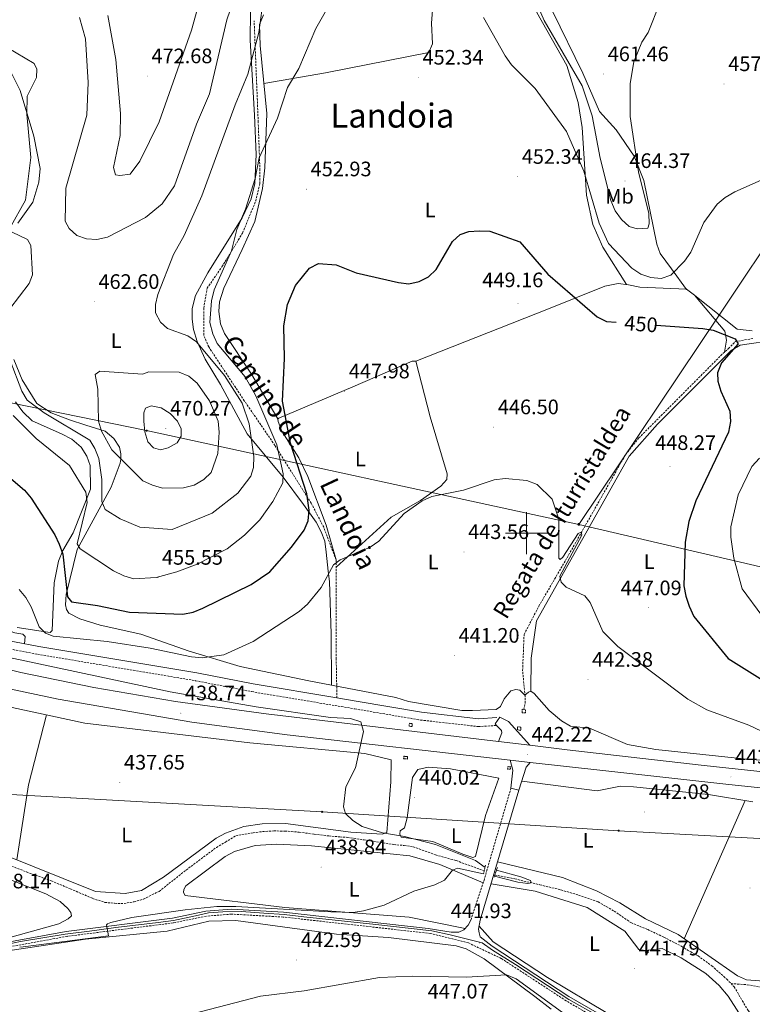
# Model space of a CAD drawing. Units: metres. Extents: x 603225 to 607725, y 4724181 to 4727219.
# Drawn here: x 605258 to 605608, y 4724775 to 4725246 of the extents above; entities that cross this region are included whole.
import ezdxf
from ezdxf.enums import TextEntityAlignment as Align

# ---------------------------------------------------------------- set-up
doc = ezdxf.new("R2010")
doc.units = ezdxf.units.M
doc.header["$MEASUREMENT"] = 0
doc.linetypes.add('TRAZOS', pattern=[0.75, 0.5, -0.25])
doc.linetypes.add('TRAZOSX2', pattern=[1.5, 1, -0.5])
for name, color, linetype, lineweight in [('Carátula', 7, 'Continuous', 5), ('Level 11', 142, 'TRAZOSX2', 13), ('Level 13', 5, 'Continuous', 0), ('Level 21', 19, 'Continuous', 0), ('Level 32', 19, 'Continuous', 0), ('Level 36', 19, 'Continuous', 40), ('Level 37', 92, 'Continuous', 0), ('Level 39', 19, 'Continuous', 0), ('Level 4', 36, 'Continuous', 30), ('Level 41', 19, 'Continuous', 0), ('Level 43', 5, 'Continuous', 0), ('Level 44', 1, 'Continuous', 0), ('Level 45', 19, 'Continuous', 0), ('Level 5', 36, 'Continuous', 0), ('Level 54', 13, 'Continuous', 0), ('Level 63', 7, 'Continuous', 0), ('Level 7', 1, 'Continuous', 0)]:
    doc.layers.add(name, color=color, linetype=linetype, lineweight=lineweight)
doc.styles.add('Arial', font='ARIAL.TTF', dxfattribs={"height": 0.2})

# ---------------------------------------------------------------- blocks, each defined once
blk = doc.blocks.new('5PATER')
at = {"layer": 'Carátula', "linetype": 'Continuous', "lineweight": 5}
h = blk.add_hatch(color=250, dxfattribs=at)
edge = h.paths.add_edge_path()
edge.add_ellipse((0, 0), major_axis=(-1.33, -1.34), ratio=0.999422, start_angle=0, end_angle=360)
blk = doc.blocks.new('5PELE')
at = {"layer": 'Carátula', "linetype": 'Continuous', "lineweight": 5}
h = blk.add_hatch(color=9, dxfattribs=at)
edge = h.paths.add_edge_path()
edge.add_arc((0, 0), 2.85, 359.999, 719.999)
at = {"layer": 'Carátula', "color": 252, "linetype": 'Continuous', "lineweight": 5}
blk.add_circle((0, 0, 0), 2.85, dxfattribs=at)
blk = doc.blocks.new('5TME')
at = {"layer": 'Carátula', "color": 250, "linetype": 'Continuous', "lineweight": 5}
for p, q in [((3.7, 3.8), (-3.7, -3.8)), ((-3.7, 3.7), (3.8, -3.8))]:
    blk.add_line(p, q, dxfattribs=at)
at = {"layer": 'Carátula', "color": 250, "linetype": 'Continuous', "lineweight": 5, "flags": 128}
blk.add_lwpolyline([(-3.7, -3.8), (3.8, -3.8), (3.8, 3.7), (-3.7, 3.7), (-3.7, -3.8)], dxfattribs=at)
blk = doc.blocks.new('5NACIE')
at = {"layer": 'Carátula', "color": 170, "linetype": 'Continuous', "lineweight": 5, "flags": 128}
for points in [[(-8.4, 0), (8.4, 0)], [(-4.2, 4.2), (4.2, 4.2)], [(0, 6.3), (0, 8.4)], [(-4.2, -4.2), (4.2, -4.2)], [(0, -6.3), (0, -8.4)]]:
    blk.add_lwpolyline(points, dxfattribs=at)

msp = doc.modelspace()

# ---------------------------------------------------------------- linework, layer by layer
at = {"layer": 'Level 11', "color": 142, "linetype": 'TRAZOSX2', "lineweight": 13}
for points in [[(605498.78, 4724915.64, 441), (605499.43, 4724918.66, 441), (605499.39, 4724922.14, 441), (605498.21, 4724934.3, 441.29), (605498.93, 4724951.56, 442.47), (605505.99, 4724965.1, 444.11), (605518.74, 4724986.95, 444.25), (605547.54, 4725037.8, 447.2), (605553.83, 4725045.57, 447.44), (605592.95, 4725084.92, 448.97), (605596.7, 4725088.36, 449.56), (605599.96, 4725091.7, 451.27), (605608.5, 4725093.18, 452.21)], [(605249.64, 4724842.34, 436), (605260.97, 4724837.88, 436), (605272.69, 4724833.65, 436), (605281.86, 4724829.84, 436.59), (605292.49, 4724825.24, 436.59), (605298.43, 4724823.31, 436.88), (605303.07, 4724822.88, 436.88), (605307.56, 4724822.83, 436.88), (605312.45, 4724823.63, 436.88), (605316.87, 4724824.9, 436.88), (605324.34, 4724828.61, 436.88), (605338.39, 4724839.68, 436.88), (605351.74, 4724849.6, 436.59), (605356.1, 4724852.18, 437.47), (605361.01, 4724855.23, 437.47)], [(605361.01, 4724855.23, 437.47), (605369.31, 4724856.68, 437.18), (605373.8, 4724857.18, 437.18), (605379.3, 4724857.51, 437.18), (605384.57, 4724857.45, 437.18), (605391.37, 4724856.91, 437.18), (605398.56, 4724855.98, 437.18), (605405.52, 4724855.13, 437.18), (605410.78, 4724854.69, 437.18), (605414.41, 4724854.42, 437.18), (605422.45, 4724853.25, 437.18), (605436.59, 4724851.01, 437.47), (605441.61, 4724850.56, 438.06), (605445.94, 4724849.9, 438.06), (605456.58, 4724846.07, 438.06), (605466.38, 4724843.33, 438.06), (605479.88, 4724838.46, 438.06)], [(605597.93, 4724784.46, 440.42), (605605.69, 4724783.93, 441.31), (605613.26, 4724782.53, 441.6), (605624.4, 4724781.72, 441.9), (605639.33, 4724780.71, 442.79), (605658.67, 4724780.26, 443.08), (605677.1, 4724780.61, 443.08), (605693.44, 4724781.52, 443.38), (605712.54, 4724786.88, 443.38), (605744.78, 4724797.99, 443.97), (605767.61, 4724805.02, 444.26), (605785.83, 4724814.81, 444.56), (605795.25, 4724820.13, 444.56), (605799.79, 4724824.88, 444.56), (605803.82, 4724831.88, 444.85), (605808.53, 4724838.02, 444.85), (605813.77, 4724843.15, 445.15), (605818.62, 4724847.97, 445.15), (605823.22, 4724850.71, 445.15), (605825.55, 4724851.69, 444.85), (605827.76, 4724855.3, 444.85), (605829.41, 4724857.54, 444.62)], [(605485.01, 4724836.43, 438.62), (605494.46, 4724834.59, 438.95), (605506.43, 4724831.75, 439.54), (605516.47, 4724829.32, 439.83), (605524.95, 4724826.83, 440.13), (605534.36, 4724823.56, 440.13), (605541.98, 4724819.14, 440.42), (605550.05, 4724813.64, 440.42), (605558.06, 4724810.3, 440.42), (605565.76, 4724806.66, 440.42), (605574.23, 4724802.31, 440.42), (605578.61, 4724799.63, 440.42), (605582.15, 4724797.73, 440.42), (605588.76, 4724792.94, 440.42), (605595.89, 4724786.59, 440.42), (605597.93, 4724784.46, 440.42)], [(605597.93, 4724784.46, 440.42), (605599.41, 4724782.92, 440.42), (605603.29, 4724776.3, 440.72), (605606.1, 4724771.54, 440.72), (605615.02, 4724758.98, 440.72), (605617.76, 4724754.54, 440.72), (605626.73, 4724740.05, 441.31), (605631.57, 4724733.82, 441.67)]]:
    msp.add_polyline3d(points, dxfattribs=at)
at = {"layer": 'Level 21', "color": 19, "linetype": 'TRAZOSX2', "lineweight": 0}
for points in [[(605408.96, 4724987.27, 445.29), (605403.08, 4725002.83, 448.76), (605397.14, 4725014.31, 449.85), (605379.73, 4725042.01, 455.44), (605365.1, 4725063.38, 459.01), (605348.09, 4725089.11, 457.44), (605345.71, 4725094.65, 457.56), (605345.71, 4725107.71, 456.15), (605347.3, 4725117.21, 455.72), (605354.42, 4725127.5, 455.23), (605364.24, 4725143.58, 454.6), (605370.57, 4725159.01, 454.72), (605372.55, 4725167.32, 454.77), (605372.55, 4725173.66, 454.88), (605371.76, 4725196.61, 456.79), (605369.79, 4725245.16, 460.93)], [(605409.41, 4724921.16, 440.57), (605409.05, 4724939.84, 442.45), (605409.03, 4724972.79, 443.82), (605408.96, 4724987.27, 445.29)], [(605242.76, 4724946.54, 440.81), (605266.15, 4724942.06, 441.27), (605341.71, 4724929.42, 441.29), (605368.59, 4724924.18, 441.29), (605417.94, 4724915.93, 440.41), (605449.39, 4724910.59, 441), (605477.03, 4724907.46, 441.29), (605485.75, 4724907.99, 441.29)], [(605492.63, 4724878.02, 441.58), (605479.92, 4724834.51, 440.93), (605473.69, 4724815.53, 441.28)], [(605560.73, 4724752.08, 443.35), (605519.04, 4724776.21, 442.76), (605488.01, 4724796.48, 442.26), (605472.38, 4724803.93, 441.96), (605454.24, 4724808.44, 441.72), (605383.66, 4724816.32, 439.91), (605359.05, 4724817.69, 439.9), (605346.96, 4724816.76, 439.9), (605331.07, 4724813.5, 440.19), (605280.3, 4724807.08, 439.9), (605244.23, 4724800.5, 439.9)]]:
    msp.add_polyline3d(points, dxfattribs=at)
at = {"layer": 'Level 21', "color": 19, "linetype": 'Continuous', "lineweight": 13}
for points in [[(604995.79, 4725031.25, 438.55), (605059.78, 4725000.2, 436.78), (605094.89, 4724984.84, 436.48), (605135.41, 4724968.95, 436.78), (605192.17, 4724950.46, 436.78), (605228, 4724940.64, 437.37), (605258.16, 4724933.38, 437.66), (605293.12, 4724926.23, 437.66), (605332.13, 4724919.39, 437.66), (605375.57, 4724913.5, 438.55), (605486.71, 4724900.3, 441.74)], [(605492.31, 4724891.42, 442.05), (605385.53, 4724903.56, 439.73), (605339.93, 4724909.55, 438.84), (605276.03, 4724920.53, 437.66), (605169.3, 4724943.28, 437.66), (605146.37, 4724948.71, 437.37), (605124.54, 4724955.68, 437.07), (605063.74, 4724980.26, 436.78), (605052.56, 4724984.4, 437.07), (605047.61, 4724985.15, 437.37), (605031.59, 4724985.01, 437.66), (605018.31, 4724981.13, 438.25), (604998.56, 4724973.29, 437.66), (604991.43, 4724971.98, 437.66), (604918.2, 4724971.06, 435.6), (604818.85, 4724967.49, 436.78), (604766.59, 4724966.97, 437.96), (604752.44, 4724967.51, 438.55), (604739.06, 4724968.5, 438.25), (604659.85, 4724981.28, 433.53), (604601.21, 4724991.2, 431.17)], [(605486.71, 4724900.3, 441.74), (605488.22, 4724904.54, 441.74), (605488.08, 4724905.54, 441.74), (605485.75, 4724907.99, 441.51), (605485.02, 4724908.75, 441.44), (605487.37, 4724911.9, 441.74), (605491.45, 4724909.86, 441.25), (605501.62, 4724898.52, 442.17)], [(606027.51, 4724909.92, 455.09), (605979.67, 4724902.08, 454.52), (605899.94, 4724888.95, 452.67), (605887.88, 4724886.97, 452.39), (605876.61, 4724885.11, 452.13), (605827.62, 4724878.6, 451.25), (605783.3, 4724874.12, 449.47), (605752.63, 4724872.44, 448.59), (605719.1, 4724871.72, 447.11), (605692.02, 4724872.08, 445.93), (605636.48, 4724875.62, 444.45), (605596.81, 4724879.69, 443.57), (605548.1, 4724885.1, 443.1)], [(605486.71, 4724900.3, 441.74), (605501.62, 4724898.52, 442.17)], [(605501.62, 4724898.52, 442.17), (605519.59, 4724896.39, 442.68), (605548.75, 4724893.04, 442.81)], [(605548.75, 4724893.04, 442.81), (605585.07, 4724888.87, 442.98), (605647.23, 4724882.16, 444.16), (605689, 4724879.86, 445.34), (605730.94, 4724879.51, 446.8)], [(605492.31, 4724891.42, 442.05), (605493.57, 4724886.6, 441.76), (605492.63, 4724878.02, 441.46), (605496.41, 4724876.97, 441.46), (605499.94, 4724888, 442.05), (605501.79, 4724890.34, 441.76)], [(605501.79, 4724890.34, 442.26), (605492.31, 4724891.42, 442.05)], [(605548.1, 4724885.1, 443.1), (605535.12, 4724886.55, 442.98), (605501.79, 4724890.34, 442.26)]]:
    msp.add_polyline3d(points, dxfattribs=at)
at = {"layer": 'Level 21', "color": 19, "linetype": 'Continuous', "lineweight": 0}
for points in [[(605243.43, 4724950.23, 440.81), (605266.82, 4724945.76, 441.27), (605342.38, 4724933.12, 441.29), (605369.26, 4724927.88, 441.29), (605409.41, 4724921.16, 440.57)], [(605409.41, 4724921.16, 440.57), (605418.57, 4724919.63, 440.41), (605449.92, 4724914.31, 441), (605477.13, 4724911.23, 441.29), (605485.89, 4724911.76, 441.29)], [(605747.87, 4724612.78, 445.21), (605719.39, 4724631.37, 444.82), (605702.42, 4724643.86, 444.53), (605692.6, 4724652.09, 444.53), (605664.27, 4724680.34, 444.23), (605637.43, 4724703.85, 443.94), (605629.89, 4724707.96, 443.64), (605618.95, 4724712.41, 443.64), (605599.15, 4724728.1, 443.94), (605576.11, 4724744.92, 443.64), (605562.04, 4724754.2, 443.35), (605520.35, 4724778.34, 442.76), (605483.61, 4724802.34, 442.17), (605477.93, 4724806.89, 441.87), (605477.41, 4724808.83, 441.87), (605477.19, 4724810.46, 441.58), (605477.94, 4724814.86, 441.28), (605496.41, 4724876.97, 441.58)], [(605473.69, 4724815.53, 441.28), (605472.18, 4724812.4, 441.38), (605470.14, 4724810.18, 441.38), (605467.73, 4724809.12, 441.38), (605464.01, 4724809.01, 441.68), (605453.12, 4724810.9, 441.68), (605383.85, 4724818.63, 439.91), (605359.03, 4724820.02, 439.9), (605346.64, 4724819.06, 439.9), (605330.69, 4724815.79, 440.19), (605279.94, 4724809.38, 439.9), (605244.02, 4724802.83, 439.9)]]:
    msp.add_polyline3d(points, dxfattribs=at)
at = {"layer": 'Level 21', "color": 1, "linetype": 'TRAZOS', "lineweight": 0}
for points in [[(605498.01, 4724915.81, 441), (605497.99, 4724914.03, 441), (605499.53, 4724914.09, 441), (605499.55, 4724915.48, 441), (605498.01, 4724915.81, 441)], [(605443.97, 4724907.64, 440.41), (605444.06, 4724909.04, 440.41), (605445.45, 4724908.86, 440.11), (605445.43, 4724907.47, 440.11), (605443.97, 4724907.64, 440.41)], [(605495.73, 4724906, 441.29), (605495.75, 4724907.32, 441.29), (605497.37, 4724907.22, 441), (605497.28, 4724905.6, 441), (605495.73, 4724906, 441.29)], [(605441.33, 4724893.27, 439.82), (605441.32, 4724891.96, 439.82), (605443.1, 4724891.94, 439.82), (605443.19, 4724893.1, 439.82), (605441.33, 4724893.27, 439.82)], [(605491.21, 4724888.32, 441), (605491.04, 4724887.09, 441), (605492.35, 4724887.07, 441), (605492.52, 4724888.16, 441), (605491.21, 4724888.32, 441)], [(605479.53, 4724837.02, 440.42), (605480.51, 4724841.27, 440.42)], [(605486.14, 4724840.05, 441.01), (605484.65, 4724835.42, 441.01)]]:
    msp.add_polyline3d(points, dxfattribs=at)
at = {"layer": 'Level 32', "color": 6, "linetype": 'Continuous', "lineweight": 0, "ltscale": 0.5}
for points in [[(605525.12, 4725004.22, 445.14), (605592.23, 4725104.28, 452.5), (605689.39, 4725249.75, 463.34), (605792.21, 4725403.3, 474.99), (605893.06, 4725553.99, 495.27), (605917.92, 4725565.01, 497.43)], [(604235.22, 4725423.79, 460.49), (604394.65, 4725400.79, 466.03), (604533.62, 4725324.36, 446.2), (604666.77, 4725247.15, 436.97), (604816.99, 4725158.45, 445.3), (604936.69, 4725132.7, 445.36), (605075.91, 4725101.86, 437.76), (605204.86, 4725072.22, 446.67), (605318.39, 4725049.09, 470.03), (605525.12, 4725004.22, 445.14)], [(604299.37, 4724900.34, 428.4), (604463.42, 4724895.99, 426.41), (604635.41, 4724891.29, 428.49), (604976.57, 4724888.5, 436.05), (605241.75, 4724875.53, 437.24), (605402.34, 4724866.68, 439.56), (605544.13, 4724857.64, 442.06), (605699.62, 4724849.16, 445.17), (605896.96, 4724838.7, 454.14), (606054, 4724870.29, 458.13), (606396.58, 4724934.72, 458.4), (606567.44, 4724976.97, 461.81), (606679.75, 4725006.5, 463.2), (606809.55, 4725044.67, 466.47), (606953.17, 4725079.34, 466.63), (607044.46, 4725110.34, 467.39), (607141.71, 4725135.55, 469.68), (607260.81, 4725157.82, 473.72), (607419.78, 4725202.94, 480), (607546.83, 4725236.48, 480.96)], [(605525.12, 4725004.22, 445.14), (605726.97, 4724957.06, 471.33), (605938.74, 4725004.55, 453.13)]]:
    msp.add_polyline3d(points, dxfattribs=at)
at = {"layer": 'Level 36', "color": 92, "linetype": 'Continuous', "lineweight": 0}
for points in [[(605473.05, 4725531.25, 470.04), (605470.92, 4725497.81, 468.55), (605467.99, 4725463.02, 465.91), (605467.62, 4725451.51, 465.61), (605465.95, 4725411.2, 461.19), (605463.4, 4725366.32, 459.14), (605463.01, 4725326.32, 457.93), (605460.6, 4725302.1, 457.06), (605456.88, 4725273.21, 454.39), (605454.63, 4725244.13, 453.21), (605455.04, 4725234.11, 452.79), (605453.31, 4725230.05, 452.62), (605403.91, 4725220.31, 453.95), (605374.51, 4725215.2, 456.64)], [(605576.66, 4725116.69, 452.49), (605569.5, 4725126.48, 455.16), (605564.07, 4725133.77, 456.04), (605562.34, 4725138.3, 456.5), (605556.16, 4725168.8, 459.67), (605551.51, 4725180.43, 460.36), (605543.04, 4725192.98, 460.76), (605534.93, 4725201.82, 460.17), (605526.97, 4725220.15, 461), (605512.5, 4725249.87, 462.78), (605509.36, 4725256.58, 462.53), (605501, 4725271.46, 459.28), (605492.61, 4725289.59, 458.14), (605484.31, 4725307.78, 457.75), (605463.29, 4725354.38, 458.78)], [(605501.55, 4725270.49, 459.5), (605502.57, 4725258.27, 459.5), (605504.96, 4725249.15, 459.5), (605519.39, 4725223.86, 458.31), (605524.72, 4725206.13, 456.89), (605526.7, 4725194.12, 456.21), (605528.81, 4725161.73, 454.34), (605531.8, 4725147.7, 453.82), (605536.63, 4725136.85, 453.43), (605547.97, 4725118.93, 453.51)], [(605368.19, 4725263.54, 464.33), (605367.97, 4725235.98, 461.38), (605369.98, 4725199.97, 458.43), (605370.7, 4725181.23, 455.18), (605370.1, 4725167.28, 454.59), (605368.31, 4725160.05, 454.88), (605364.06, 4725150.96, 455.37), (605347.61, 4725124.63, 458.36), (605341.71, 4725113.81, 459.02), (605340.19, 4725107.48, 458.72), (605340.13, 4725102.49, 459.01), (605340.74, 4725097.55, 459.76), (605342.49, 4725091.73, 460.44), (605346.35, 4725083.27, 461.38), (605353.73, 4725071.19, 462.56), (605366.4, 4725047.53, 461.67), (605383.67, 4725026.88, 455.14), (605393.43, 4725013.72, 451.34), (605399.54, 4725005.21, 449.57), (605401.89, 4725000.62, 449.57), (605403.65, 4724996.24, 447.85), (605404.26, 4724990.92, 447.8), (605405.24, 4724981.85, 445.73), (605405.87, 4724976.9, 446.04), (605406.61, 4724951.85, 442.97), (605406.83, 4724927.29, 441.74)], [(605374.31, 4725248.09, 458.52), (605372.35, 4725243.48, 458.25), (605372.68, 4725233.4, 457.64), (605375.94, 4725200.9, 455.86), (605374.92, 4725174.86, 454.39), (605373.81, 4725164.98, 453.28), (605370.18, 4725149.21, 452.92), (605364.12, 4725135.81, 452.32), (605355.36, 4725117.32, 452.77), (605353.17, 4725110.69, 452.91), (605352.89, 4725106.05, 452.91), (605353.68, 4725100.24, 452.62), (605355.68, 4725095.64, 452.32), (605368.51, 4725076.16, 452.03), (605381.17, 4725054.66, 450.77)], [(605256.72, 4725148.32, 461.08), (605263.87, 4725158.46, 462.56), (605266.85, 4725168.03, 462.39), (605267.47, 4725174.53, 461.54), (605264.37, 4725190.04, 460.79), (605257.87, 4725211.86, 459.9), (605253.39, 4725220.8, 459.63)], [(605755.25, 4725126.64, 463.98), (605713.46, 4725144.26, 458.22), (605680.9, 4725158.1, 456.9), (605678.89, 4725158.5, 456.9), (605676.65, 4725158.45, 456.6), (605673.03, 4725155.01, 455.97), (605662.66, 4725141.54, 454.59), (605634.48, 4725110.3, 453.06), (605623.87, 4725095.39, 452.47), (605619.67, 4725092.53, 452.47), (605602.3, 4725089.98, 451.58), (605598.01, 4725087.46, 451.01), (605562.72, 4725052.24, 449.22), (605549.12, 4725036.89, 448.04), (605504.87, 4724957.99, 444.35), (605502.23, 4724940.27, 443.02), (605502.22, 4724924.34, 441.89)], [(605594.73, 4725086.56, 449.25), (605595.8, 4725092.43, 450.14), (605595, 4725096.62, 450.43), (605580.4, 4725113.88, 452.2), (605576.64, 4725116.71, 452.5), (605554.28, 4725117.72, 453.38), (605548.87, 4725118.79, 453.68), (605543.97, 4725119.55, 452.74), (605537.49, 4725118.18, 452.35), (605510.64, 4725107.36, 450.32), (605447.13, 4725082.31, 448.7)], [(605608.09, 4725096.85, 452.84), (605600.9, 4725097.7, 452.84), (605579.79, 4725114.34, 452.25)], [(605406.83, 4724927.29, 441.74), (605396.04, 4724929.37, 441.79), (605363.05, 4724936.17, 443.93), (605338.77, 4724943.5, 446.18), (605315.59, 4724951.63, 448.39), (605296.09, 4724955.99, 447.8), (605286.44, 4724958.97, 448.05), (605281.15, 4724961.72, 448.65), (605280.04, 4724963.54, 449.27), (605279.6, 4724965.64, 449.57), (605279.89, 4724970.67, 451.05), (605285.2, 4724992.14, 454.92), (605301.39, 4725022.02, 462.25), (605305.67, 4725033.47, 465.33), (605306.05, 4725035.48, 465.81), (605306.08, 4725038.03, 466.1), (605305.34, 4725041.14, 466.4), (605302.65, 4725045.34, 466.42), (605298.5, 4725048.78, 465.82), (605289.3, 4725051.66, 462.94), (605281.46, 4725054.24, 461.82), (605272.73, 4725057.63, 461.63), (605265.89, 4725062.11, 461.94), (605258.78, 4725073.45, 461.97), (605254.78, 4725083.09, 461.67)], [(605408.98, 4724983.79, 445.17), (605435.4, 4725007.73, 445.76), (605449.34, 4725015.71, 445.76), (605459.17, 4725022.57, 445.76), (605461.99, 4725025.71, 445.76), (605462.09, 4725028.34, 446.05), (605453.95, 4725055.76, 447.23), (605447.11, 4725082.38, 448.71), (605445.33, 4725082.32, 448.71), (605417.04, 4725069.96, 448.53), (605381.65, 4725055.06, 450.77), (605381.1, 4725054.6, 450.77), (605381.24, 4725053.52, 451.07), (605383.03, 4725048.84, 451.19), (605391.19, 4725036.08, 449.14), (605395.53, 4725027.1, 447.91), (605404.25, 4725003.79, 447.45), (605408.96, 4724987.27, 445.59)], [(605255.72, 4725062.8, 455.3), (605259.15, 4725058.12, 455.3), (605263.67, 4725053.74, 455.59), (605277.69, 4725047.62, 456.77), (605282.54, 4725044.94, 456.48), (605287.06, 4725041.1, 456.48), (605289.79, 4725036.91, 456.48), (605291.38, 4725032.46, 456.48), (605291.49, 4725021, 455.59), (605283.29, 4725000.12, 451.75), (605278.27, 4724991.64, 450.05), (605276.26, 4724986.68, 449.13), (605274.17, 4724976.24, 447.61), (605273.19, 4724953.47, 445.85), (605272.25, 4724952.55, 445.55), (605270.01, 4724952.73, 445.26), (605256.4, 4724954.89, 444.76)], [(605145.85, 4724973.9, 436.13), (605142.93, 4724986.45, 436.42), (605142.99, 4724996.84, 436.72), (605144.17, 4724998.06, 436.72), (605148.82, 4724998.86, 436.72), (605163.81, 4724998.47, 436.96), (605181.11, 4724996.33, 437.91), (605195.89, 4724991.93, 438.79), (605204.35, 4724987.58, 438.79), (605218.39, 4724975.2, 439.08), (605237.12, 4724960.76, 440.56), (605246.66, 4724955.32, 441.15), (605255.29, 4724952.36, 442.03), (605259.23, 4724951.7, 442.03), (605260.31, 4724950.6, 442.33), (605259.91, 4724947.08, 441.13)], [(605630.67, 4724890.44, 444.83), (605606.94, 4724891.69, 443.98), (605561.92, 4724896.42, 442.78), (605548.4, 4724898.88, 441.89), (605530.22, 4724906.74, 441.89), (605521.14, 4724907.7, 441.89), (605516.78, 4724910.14, 442.19), (605510.88, 4724915.08, 442.48), (605503.77, 4724923.36, 441.89), (605502.15, 4724924.38, 441.89), (605501.06, 4724923.85, 441.89), (605499.35, 4724922.56, 441.01), (605496.82, 4724924.9, 441.89), (605494.96, 4724925.16, 441.89), (605492.63, 4724924.56, 441.89), (605489.43, 4724920.72, 441.89), (605487.68, 4724917.03, 441.89), (605485.49, 4724915.58, 441.89), (605474.27, 4724915.16, 441.3), (605469.08, 4724915.22, 441.6), (605443.66, 4724919.45, 441.28), (605437.65, 4724921.36, 441.6), (605406.83, 4724927.29, 441.74)], [(605237.63, 4724920.09, 438.27), (605288.78, 4724909.09, 438.81), (605367.7, 4724899.64, 438.52), (605422.77, 4724894.58, 439.18), (605435.3, 4724891.58, 439.4), (605435.25, 4724880.97, 439.68), (605433.22, 4724856.7, 439.69), (605431.05, 4724855.95, 439.69), (605416.08, 4724856.98, 439.52), (605384.85, 4724861.12, 438.8), (605373.56, 4724860.99, 438.63), (605364.81, 4724859.64, 438.48), (605356.07, 4724856.48, 438.65), (605351.71, 4724854.04, 438.79), (605326.4, 4724835.39, 438.51), (605315.87, 4724828.95, 438.51), (605308.06, 4724827.63, 438.81), (605293.9, 4724828.56, 438.81), (605248.36, 4724846.85, 437.63)], [(605256.28, 4724843.67, 437.33), (605261.91, 4724879.54, 437.36), (605270.55, 4724913.01, 438.51)], [(605455.28, 4724852.5, 439.69), (605440.13, 4724854.52, 439.99), (605439.53, 4724855.92, 439.99), (605439.7, 4724857.62, 439.99), (605441.65, 4724858.99, 439.99), (605443.02, 4724863.8, 439.82), (605445.47, 4724883.1, 439.69), (605448.07, 4724886.94, 439.69), (605452.98, 4724888.01, 439.69), (605463.68, 4724887.19, 439.69), (605486.88, 4724882.73, 440.28), (605480.49, 4724864.84, 440.28), (605475.64, 4724845.24, 440.28), (605474.39, 4724844.78, 440.28), (605469.69, 4724846.46, 440.28), (605455.28, 4724852.5, 439.69)], [(605497.83, 4724881.4, 441.7), (605533.89, 4724876.63, 441.7), (605545.02, 4724878.88, 441.7), (605551.32, 4724878.68, 441.94), (605587.08, 4724874.95, 441.99), (605608.34, 4724871.46, 441.75)], [(605575.42, 4724805.95, 442.15), (605604.72, 4724872.06, 441.79)], [(605470.71, 4724810.8, 441.38), (605443.94, 4724816.25, 440.95), (605384.5, 4724820.82, 439.8), (605336.73, 4724826.68, 439.21), (605336.04, 4724828, 439.21), (605336.21, 4724829.55, 439.21), (605337.16, 4724831.24, 439.21), (605355.97, 4724845.36, 439.8), (605360.36, 4724847.73, 439.52), (605370.22, 4724850.52, 439.21), (605380.46, 4724851.14, 439.21), (605397.28, 4724850.36, 439.21), (605444.21, 4724845.57, 439.51), (605458.62, 4724841.47, 439.65), (605479.34, 4724832.74, 440.97)], [(605642.6, 4724783.4, 443.47), (605605.24, 4724786.2, 442.88), (605600.93, 4724788.1, 442.58), (605572.56, 4724807.95, 442.1), (605556.95, 4724815.52, 442.29), (605544.8, 4724823.16, 442.29), (605533.49, 4724828.93, 442.29), (605517.37, 4724835.17, 442), (605486.22, 4724842.73, 441.41)], [(605254.01, 4724806.85, 439.9), (605276.36, 4724813.13, 439.6), (605280.81, 4724815.39, 439.3), (605282.44, 4724816.86, 439.3), (605282.15, 4724818.41, 439.3), (605280.62, 4724820.36, 439.01), (605276.96, 4724823.77, 438.42), (605270.12, 4724827.49, 438.01), (605246.2, 4724836.83, 437.83)], [(605483.11, 4724832.25, 441.36), (605504.28, 4724828.62, 441.36), (605529.12, 4724820.92, 441.36), (605547.09, 4724809.56, 441.36), (605553.83, 4724800.84, 441.66), (605556.92, 4724800.34, 441.95), (605564.98, 4724801.26, 441.95), (605573.99, 4724796.85, 442.12), (605585.82, 4724789.28, 442.54), (605592.16, 4724783.62, 442.54), (605596.54, 4724778.47, 442.54), (605607.13, 4724761.95, 442.84)], [(605511.82, 4724772.26, 445.99), (605504.09, 4724778.21, 445.61), (605479.78, 4724796.36, 444.25), (605471.22, 4724801.09, 443.99), (605466.41, 4724802.47, 443.86), (605434.11, 4724806.52, 443.54), (605409.17, 4724808.09, 442.78), (605361.05, 4724814.66, 440.89), (605348.18, 4724814.31, 440.73), (605328.2, 4724809.54, 440.66), (605289.21, 4724805.68, 440.89), (605251.95, 4724800.13, 440.8), (605224.54, 4724799.34, 441.18), (605196.63, 4724801.18, 441.3), (605186.71, 4724802.51, 441.44), (605164.14, 4724808.57, 442.35), (605146.94, 4724814.13, 441.45)], [(605539.02, 4724770.11, 442.84), (605510.06, 4724787.37, 442.43), (605484.09, 4724804.38, 442.26), (605477.44, 4724811.94, 441.48)]]:
    msp.add_polyline3d(points, dxfattribs=at)
at = {"layer": 'Level 39', "color": 19, "linetype": 'Continuous', "lineweight": 0, "ltscale": 0.5}
msp.add_polyline3d([(605245.69, 4724802, 439.93), (605258.08, 4724804.57, 439.95), (605279.4, 4724808.05, 439.85), (605291.05, 4724809.56, 439.96), (605303.59, 4724811.23, 440.03), (605323.91, 4724813.78, 440.14), (605331.17, 4724814.69, 440.15), (605341.76, 4724816.96, 439.97), (605347.95, 4724818.32, 439.94), (605354.76, 4724818.77, 439.93), (605363.83, 4724818.92, 439.94), (605374.41, 4724818.16, 439.94), (605384.24, 4724817.56, 439.94), (605393.62, 4724816.35, 440.03), (605428.01, 4724812.72, 440.89), (605454.77, 4724809.7, 441.58), (605463.54, 4724807.73, 441.7), (605478.91, 4724803.97, 442), (605483.89, 4724800.49, 442.16), (605494.78, 4724793.68, 442.31), (605520.29, 4724776.93, 442.72), (605534.5, 4724768.91, 442.92)], dxfattribs=at)
at = {"layer": 'Level 4', "color": 36, "linetype": 'Continuous', "lineweight": 30}
for points in [[(605383.35, 4725063.16, 450.01), (605384.3, 4725083.65, 450.01), (605383.99, 4725099.2, 450.01), (605385.72, 4725109.37, 450.01), (605389.65, 4725118.56, 450.01), (605396.31, 4725126.76, 450.01), (605400.57, 4725129, 450.01), (605409.11, 4725128.42, 450.01), (605418.68, 4725124.52, 450.01), (605438.82, 4725119.89, 450.01), (605443.81, 4725119.32, 450.01), (605448.68, 4725120.47, 450.01), (605453.26, 4725122.67, 450.01), (605456.79, 4725126.22, 450.01), (605464.67, 4725139.52, 450.01), (605468.34, 4725142.92, 450.01), (605472.49, 4725144.3, 450.01), (605477.47, 4725144.68, 450.01), (605482.56, 4725144.47, 450.01), (605496.85, 4725139.47, 450.01), (605510.34, 4725123.91, 450.01), (605533.91, 4725103.52, 450.01), (605538.37, 4725101.26, 450.01), (605542.92, 4725100.94, 450.01)], [(605562.06, 4725099.6, 450.01), (605584.37, 4725098.03, 450.01), (605589.3, 4725097.14, 450.01), (605599.92, 4725092.99, 450.01), (605601.29, 4725090.67, 450.01), (605593.38, 4725081.49, 450.01), (605591.4, 4725076.75, 450.01), (605591.59, 4725072.76, 450.01), (605593.04, 4725067.98, 450.01), (605597.29, 4725058.4, 450.01), (605597.63, 4725053.4, 450.01), (605596.63, 4725048.39, 450.01), (605581.1, 4725015.45, 450.01), (605577.72, 4725005.65, 450.01), (605575.91, 4724995.66, 450.01), (605575.36, 4724974.76, 450.01), (605576.23, 4724969.83, 450.01), (605577.92, 4724965.06, 450.01), (605580.17, 4724960.14, 450.01), (605596.62, 4724940.11, 450.01), (605623.33, 4724923.28, 450.01)], [(605247.71, 4725030.99, 450.01), (605259.9, 4725020.66, 450.01), (605263.21, 4725016.8, 450.01), (605274.43, 4724999.25, 450.01), (605276.54, 4724994.69, 450.01), (605278.29, 4724989.93, 450.01), (605280.45, 4724969.51, 450.01), (605282.41, 4724967.08, 450.01), (605294.89, 4724965.41, 450.01), (605310.15, 4724962.19, 450.01), (605335.68, 4724961.26, 450.01), (605340.6, 4724962.17, 450.01), (605345.25, 4724964.18, 450.01), (605368.43, 4724975.42, 450.01), (605377.34, 4724981.53, 450.01), (605387.69, 4724993.24, 450.01), (605393.71, 4725001.39, 450.01), (605395.71, 4725005.98, 450.01), (605396.19, 4725011.04, 450.01), (605395.05, 4725018.9, 450.01), (605387.21, 4725043.06, 450.01), (605383.35, 4725063.16, 450.01)]]:
    msp.add_polyline3d(points, dxfattribs=at)
at = {"layer": 'Level 5', "color": 36, "linetype": 'Continuous', "lineweight": 0}
for points in [[(605383.59, 4725024.12, 455.01), (605383.68, 4725028.48, 455.01), (605380.73, 4725042.22, 455.01), (605370.64, 4725065.79, 455.01), (605365.52, 4725074.89, 455.01), (605352.16, 4725090.82, 455.01), (605350.03, 4725095.47, 455.01), (605348.59, 4725100.83, 455.01), (605349.33, 4725111.13, 455.01), (605350.74, 4725116.46, 455.01), (605358.92, 4725135.08, 455.01), (605361.49, 4725145.37, 455.01), (605365.7, 4725155.1, 455.01), (605370.26, 4725169.79, 455.01), (605372.13, 4725179.66, 455.01), (605380.99, 4725198.64, 455.01), (605385.83, 4725213.36, 455.01), (605391.11, 4725222.35, 455.01), (605399.29, 4725241.56, 455.01), (605409.39, 4725259.29, 455.01)], [(605286.22, 4725246.81, 465.01), (605289.14, 4725236.54, 465.01), (605290.47, 4725215.62, 465.01), (605289.77, 4725200.04, 465.01), (605279.73, 4725165.15, 465.01), (605279.45, 4725149.37, 465.01), (605281.37, 4725145.87, 465.01), (605285.06, 4725142.48, 465.01), (605289.56, 4725140.81, 465.01), (605294.55, 4725140.52, 465.01), (605299.61, 4725141.72, 465.01), (605317.82, 4725151.03, 465.01), (605325.83, 4725157.69, 465.01), (605331.66, 4725166.27, 465.01), (605342.19, 4725195.77, 465.01), (605348.45, 4725210.3, 465.01), (605356.79, 4725245.73, 465.01), (605360.01, 4725255.52, 465.01)], [(605299.76, 4725247.78, 470.01), (605303.62, 4725226.69, 470.01), (605305.84, 4725200.77, 470.01), (605305.68, 4725190.37, 470.01), (605302.5, 4725175.01, 470.01), (605303.55, 4725171.42, 470.01), (605305.53, 4725171.14, 470.01), (605310.47, 4725171.88, 470.01), (605315.19, 4725178.04, 470.01), (605324.35, 4725196.89, 470.01), (605339.86, 4725240.75, 470.01), (605342.53, 4725250.49, 470.01)], [(605338.09, 4725094.44, 460.01), (605328.33, 4725097.96, 460.01), (605325.02, 4725100.97, 460.01), (605322.68, 4725105.43, 460.01), (605322.65, 4725109.39, 460.01), (605323.73, 4725114.27, 460.01), (605331.15, 4725133.44, 460.01), (605336.26, 4725142.38, 460.01), (605344.81, 4725161.38, 460.01), (605360.72, 4725205, 460.01), (605366.83, 4725219.6, 460.01), (605371.99, 4725239.58, 460.01), (605373.42, 4725250.17, 460.01)], [(605504.75, 4725254.1, 460.01), (605508.56, 4725245.36, 460.01), (605526.66, 4725214, 460.01), (605531.45, 4725199.69, 460.01), (605535.29, 4725179.52, 460.01), (605540.4, 4725159.14, 460.01), (605542.45, 4725154.32, 460.01), (605545.52, 4725150.08, 460.01), (605549.25, 4725146.75, 460.01), (605553.09, 4725145.71, 460.01), (605558.08, 4725145.99, 460.01), (605558.72, 4725148.01, 460.01), (605558.65, 4725153.01, 460.01), (605553.65, 4725172.89, 460.01), (605549.61, 4725199.44, 460.01), (605549.68, 4725215.19, 460.01), (605551.39, 4725225.49, 460.01), (605555.29, 4725234.99, 460.01), (605558.28, 4725239.58, 460.01), (605563.91, 4725253.64, 460.01)], [(605479.56, 4725246.78, 455.01), (605489.86, 4725228.46, 455.01), (605492.83, 4725224.15, 455.01), (605504.24, 4725212.77, 455.01), (605519.23, 4725192.2, 455.01), (605527.46, 4725173.26, 455.01), (605534.87, 4725148.33, 455.01), (605539.38, 4725138.66, 455.01), (605550.43, 4725126.83, 455.01), (605554.76, 4725123.89, 455.01), (605559.5, 4725122.29, 455.01), (605564.49, 4725121.95, 455.01), (605569.14, 4725123.54, 455.01), (605575.63, 4725130.21, 455.01), (605578.69, 4725134.48, 455.01), (605584.92, 4725148.62, 455.01), (605591.34, 4725157.42, 455.01), (605595.1, 4725160.72, 455.01), (605599.65, 4725163.35, 455.01), (605619.56, 4725172.06, 455.01)], [(605251.69, 4725232.43, 460.01), (605264.59, 4725224.8, 460.01), (605265.85, 4725221.98, 460.01), (605265.69, 4725218.03, 460.01), (605261.28, 4725209.2, 460.01), (605261.12, 4725200.49, 460.01), (605262.91, 4725179.71, 460.01), (605260.45, 4725159.35, 460.01), (605252.99, 4725145.93, 460.01)], [(605254.08, 4725144.06, 460.01), (605261.32, 4725140.51, 460.01), (605262.99, 4725137.75, 460.01), (605263.85, 4725123.59, 460.01), (605262.26, 4725119.48, 460.01), (605252.9, 4725107.38, 460.01)], [(605253.1, 4725082.58, 460.01), (605258.69, 4725067.95, 460.01), (605261.22, 4725063.64, 460.01), (605269.31, 4725057.64, 460.01), (605291.15, 4725044.47, 460.01), (605293.65, 4725040.51, 460.01), (605295.55, 4725035.75, 460.01), (605296.96, 4725025.68, 460.01), (605296.88, 4725015.24, 460.01), (605298.59, 4725011.36, 460.01), (605305.76, 4725006.8, 460.01), (605315.15, 4725002.94, 460.01), (605330.64, 4725001.84, 460.01), (605349.7, 4725009.65, 460.01), (605361.93, 4725019.2, 460.01), (605368.28, 4725027.35, 460.01), (605369.54, 4725031.5, 460.01), (605369.6, 4725036.72, 460.01), (605367.46, 4725052.29, 460.01), (605364.04, 4725062.22, 460.01), (605355.66, 4725075.5, 460.01), (605342.19, 4725091.58, 460.01), (605338.09, 4725094.44, 460.01)], [(605316.44, 4725076.03, 465.01), (605295.92, 4725077.53, 465.01), (605293.73, 4725075.88, 465.01), (605294.96, 4725068.89, 465.01), (605295.35, 4725053.66, 465.01), (605296.76, 4725048.77, 465.01), (605301.68, 4725039.97, 465.01), (605316.52, 4725025.1, 465.01), (605321.13, 4725022.91, 465.01), (605325.99, 4725021.55, 465.01), (605336.04, 4725021.64, 465.01), (605341.15, 4725023.05, 465.01), (605345.66, 4725025.66, 465.01), (605349.29, 4725029.09, 465.01), (605352.49, 4725038.15, 465.01), (605353.13, 4725048.37, 465.01), (605352.53, 4725053.61, 465.01), (605348.47, 4725063.33, 465.01), (605342.47, 4725071.86, 465.01), (605338.62, 4725075.07, 465.01), (605334.01, 4725077.05, 465.01), (605319.42, 4725077.14, 465.01), (605316.44, 4725076.03, 465.01)], [(605317.07, 4725053.59, 470.01), (605317.45, 4725048.43, 470.01), (605318.95, 4725043.67, 470.01), (605321.69, 4725040.78, 470.01), (605325.05, 4725039.95, 470.01), (605328.7, 4725040.86, 470.01), (605333.05, 4725043.32, 470.01), (605334.82, 4725046.42, 470.01), (605334.86, 4725049.95, 470.01), (605333.16, 4725053.57, 470.01), (605329.63, 4725057.34, 470.01), (605325.26, 4725060.04, 470.01), (605320.52, 4725061, 470.01), (605317.85, 4725059.84, 470.01), (605317.07, 4725057.67, 470.01), (605317.07, 4725053.59, 470.01)], [(605254.58, 4725056.38, 455.01), (605265.48, 4725045.33, 455.01), (605281.43, 4725032.4, 455.01), (605289.32, 4725019.64, 455.01), (605289.88, 4725014.63, 455.01), (605285.19, 4724994.84, 455.01), (605286.51, 4724992.47, 455.01), (605302.57, 4724981.92, 455.01), (605307.41, 4724979.56, 455.01), (605312.22, 4724978.19, 455.01), (605322.86, 4724978.84, 455.01), (605332.84, 4724981.43, 455.01), (605342.58, 4724985.22, 455.01), (605356.97, 4724992.46, 455.01), (605365.19, 4724999.06, 455.01), (605372.58, 4725006.44, 455.01), (605378.82, 4725015.18, 455.01), (605383.59, 4725024.12, 455.01)], [(605611.59, 4725035.85, 455.01), (605607.9, 4725031.97, 455.01), (605601.39, 4725018.35, 455.01), (605597.84, 4725003.11, 455.01), (605597.83, 4724998.07, 455.01), (605599.28, 4724988.1, 455.01), (605603.26, 4724973.3, 455.01), (605612.61, 4724960.66, 455.01)], [(605257.36, 4724973, 445.01), (605260.6, 4724969.19, 445.01), (605263.1, 4724964.76, 445.01), (605266.95, 4724955.26, 445.01), (605269.93, 4724952.14, 445.01), (605273.6, 4724950.75, 445.01), (605299.42, 4724948.21, 445.01), (605320.03, 4724945.02, 445.01), (605339.88, 4724940.88, 445.01), (605344.95, 4724940.39, 445.01), (605355.23, 4724941.85, 445.01), (605369.26, 4724948.14, 445.01), (605391.28, 4724962.6, 445.01), (605395.32, 4724966.08, 445.01), (605401.83, 4724973.96, 445.01), (605407.77, 4724984.85, 445.01), (605410.92, 4724987.2, 445.01), (605425.32, 4724993.3, 445.01), (605429.4, 4724996.21, 445.01), (605441.54, 4725009.49, 445.01), (605450.11, 4725015.55, 445.01), (605454.76, 4725017.6, 445.01), (605469.91, 4725020.59, 445.01), (605484.65, 4725025.56, 445.01), (605489.89, 4725026.25, 445.01), (605500.26, 4725025.27, 445.01), (605505.12, 4725023.32, 445.01), (605512.37, 4725016.22, 445.01), (605515.51, 4725006.78, 445.01), (605515.52, 4724988.05, 445.01), (605516.26, 4724987.49, 445.01), (605517.38, 4724988.51, 445.01), (605524.84, 4724999.92, 445.01), (605526.27, 4725000.5, 445.01), (605526.49, 4724999.11, 445.01), (605516.08, 4724979.47, 445.01), (605516.66, 4724976.63, 445.01), (605519.01, 4724974.18, 445.01), (605527.93, 4724970.04, 445.01), (605530.51, 4724966.84, 445.01), (605536.53, 4724952.99, 445.01), (605543.84, 4724945.74, 445.01), (605577.23, 4724920.54, 445.01), (605586.36, 4724915.45, 445.01), (605606.48, 4724908.09, 445.01), (605630.38, 4724896.8, 445.01)], [(605480.24, 4724840.1, 440.01), (605475.7, 4724843.39, 440.01), (605456.57, 4724851.07, 440.01), (605441.77, 4724854.79, 440.01), (605431.23, 4724856.55, 440.01), (605421.5, 4724859.71, 440.01), (605417.06, 4724862.5, 440.01), (605413.44, 4724865.94, 440.01), (605412.57, 4724869.11, 440.01), (605413.62, 4724878.58, 440.01), (605418.25, 4724887.66, 440.01), (605422.12, 4724905.06, 440.01), (605420.81, 4724909.8, 440.01), (605415.88, 4724911.26, 440.01), (605406.34, 4724911.82, 440.01), (605370.83, 4724916.96, 440.01), (605329.62, 4724924.06, 440.01), (605252.66, 4724940.46, 440.01)], [(605257.66, 4724801.82, 440.01), (605259.35, 4724802, 440.01), (605300.21, 4724807.26, 440.01), (605299.23, 4724812.53, 440.01), (605299.67, 4724813.13, 440.01), (605301.29, 4724813.75, 440.01), (605311.23, 4724816.14, 440.01), (605336.83, 4724819.71, 440.01), (605351.89, 4724821.28, 440.01), (605361.04, 4724821.38, 440.01), (605406.51, 4724818.83, 440.01), (605417.16, 4724818.56, 440.01), (605422.1, 4724819.28, 440.01), (605431.93, 4724821.92, 440.01), (605446.15, 4724828.64, 440.01), (605456.17, 4724831.68, 440.01), (605460.79, 4724834, 440.01), (605464.71, 4724838.81, 440.01), (605467.1, 4724839.67, 440.01), (605479.54, 4724837.05, 440.01)], [(605484.78, 4724835.81, 440.01), (605496, 4724833.08, 440.01), (605500.69, 4724832.37, 440.01), (605502.31, 4724832.73, 440.01), (605502.04, 4724833.75, 440.01), (605497.34, 4724835.48, 440.01), (605485.72, 4724838.73, 440.01)], [(605524.37, 4724765.47, 445.01), (605495.15, 4724786.67, 445.01), (605490.52, 4724788.58, 445.01), (605471.44, 4724787.6, 445.01), (605445.31, 4724788.01, 445.01), (605429.81, 4724787.41, 445.01), (605393.72, 4724780.98, 445.01), (605372.89, 4724778.52, 445.01), (605332.29, 4724767.91, 445.01)]]:
    msp.add_polyline3d(points, dxfattribs=at)
at = {"layer": 'Level 54', "color": 13, "linetype": 'Continuous', "lineweight": 0}
for points in [[(605636.48, 4724875.62, 444.45), (605596.81, 4724879.69, 443.57), (605548.1, 4724885.1, 443.1), (605535.12, 4724886.55, 442.98), (605501.79, 4724890.34, 441.76), (605492.31, 4724891.42, 442.05), (605385.53, 4724903.56, 439.73), (605339.93, 4724909.55, 438.84), (605276.03, 4724920.53, 437.66), (605169.3, 4724943.28, 437.66)], [(605228, 4724940.64, 437.37), (605258.16, 4724933.38, 437.66), (605293.12, 4724926.23, 437.66), (605332.13, 4724919.39, 437.66), (605375.57, 4724913.5, 438.55), (605486.71, 4724900.3, 441.74), (605486.71, 4724900.3, 441.74), (605501.62, 4724898.52, 442.17), (605519.59, 4724896.39, 442.68), (605548.75, 4724893.04, 442.81), (605585.07, 4724888.87, 442.98), (605647.23, 4724882.16, 444.16)]]:
    msp.add_polyline3d(points, dxfattribs=at)
at = {"layer": 'Level 63', "linetype": 'Continuous', "lineweight": 0}
for points in [[(605500, 4724990, 0.01), (605500, 4725010, 0.01)], [(605490, 4725000, 0.01), (605510, 4725000, 0.01)]]:
    msp.add_polyline3d(points, dxfattribs=at)

# ---------------------------------------------------------------- block references
at = {"layer": 'Level 13', "color": 5, "linetype": 'Continuous', "lineweight": 0, "xscale": 0.09999983015004542, "yscale": 0.09999983015004542}
msp.add_blockref('5NACIE', (605557.69, 4724799.5, 441.93), dxfattribs=at)
at = {"layer": 'Level 32', "color": 252, "linetype": 'Continuous', "lineweight": 0, "xscale": 0.09999983015004542, "yscale": 0.09999983015004542}
for p in [(605592.23, 4725104.28, 452.5), (605318.39, 4725049.09, 470.03), (605402.34, 4724866.68, 439.56), (605544.13, 4724857.64, 442.06)]:
    msp.add_blockref('5PELE', p, dxfattribs=at)
at = {"layer": 'Level 32', "color": 19, "linetype": 'Continuous', "lineweight": 0, "xscale": 0.09999983015004542, "yscale": 0.09999983015004542}
msp.add_blockref('5TME', (605525.12, 4725004.22, 445.14), dxfattribs=at)
at = {"layer": 'Level 7', "color": 19, "linetype": 'Continuous', "lineweight": 0, "xscale": 0.09999983015004542, "yscale": 0.09999983015004542}
for p in [(605318.69, 4725218.71, 472.68), (605448.35, 4725218.06, 452.35), (605536.95, 4725219.69, 461.46), (605594.53, 4725214.94, 457.07), (605495.83, 4725170.57, 452.35), (605547.21, 4725168.58, 464.38), (605394.83, 4725164.61, 452.94), (605293.35, 4725110.72, 462.61), (605495.99, 4725109.87, 449.17), (605413.11, 4725067.91, 447.99), (605327.57, 4725050.11, 470.28), (605484.39, 4725050.74, 446.51), (605568.65, 4725031.99, 448.28), (605470.18, 4724991.03, 443.57), (605323.75, 4724978.73, 455.56), (605558.45, 4724964.54, 447.1), (605465.62, 4724941.41, 441.21), (605529.46, 4724929.89, 442.39), (605334.72, 4724913.88, 438.75), (605500.45, 4724894.09, 442.22), (605597.82, 4724883.33, 443.57), (605305.57, 4724880.71, 437.66), (605446.62, 4724873.44, 440.02), (605556.58, 4724866.62, 442.09), (605401.83, 4724840.19, 438.84), (605607.01, 4724830.26, 442.14), (605477.62, 4724803.91, 441.94), (605390.19, 4724795.74, 442.6), (605551.75, 4724791.75, 441.8)]:
    msp.add_blockref('5PATER', p, dxfattribs=at)

# ---------------------------------------------------------------- texts
at = {"layer": 'Level 37', "color": 92, "linetype": 'Continuous', "lineweight": 0, "style": 'Arial'}
for s, p in [('Mb', (605544.56, 4725161.24, 461.28)), ('L', (605453.99, 4725154.64, 450.79)), ('L', (605303.81, 4725092.1, 463.16)), ('L', (605420.6, 4725035.46, 447.04)), ('L', (605455.43, 4724986.19, 443.51)), ('L', (605558.71, 4724986.37, 447.66)), ('L', (605308.85, 4724855.64, 438.18)), ('L', (605466.5, 4724855.24, 439.96)), ('L', (605529.56, 4724853.07, 441.92)), ('L', (605417.62, 4724829.62, 439.66)), ('L', (605532.61, 4724803.56, 441.73))]:
    msp.add_text(s, height=7, dxfattribs=at).set_placement(p, align=Align.MIDDLE_CENTER)
at = {"layer": 'Level 41', "color": 19, "linetype": 'Continuous', "lineweight": 0, "style": 'Arial'}
for s, p in [('472.68', (605320.68, 4725222.71, 472.68)), ('452.34', (605450.34, 4725222.06, 452.35)), ('461.46', (605538.93, 4725223.69, 461.46)), ('457.07', (605596.59, 4725218.94, 457.07)), ('452.34', (605497.82, 4725174.57, 452.35)), ('464.37', (605549.27, 4725172.58, 464.38)), ('452.93', (605396.82, 4725168.61, 452.94)), ('462.60', (605295.33, 4725114.72, 462.61)), ('449.16', (605478.95, 4725115.53, 449.17)), ('447.98', (605415.1, 4725071.91, 447.99)), ('470.27', (605329.62, 4725054.11, 470.28)), ('446.50', (605486.37, 4725054.74, 446.51)), ('448.27', (605561.61, 4725037.65, 448.28)), ('443.56', (605472.16, 4724995.03, 443.57)), ('455.55', (605325.73, 4724982.73, 455.56)), ('447.09', (605545.14, 4724968.13, 447.1)), ('441.20', (605467.6, 4724945.41, 441.21)), ('442.38', (605531.44, 4724933.89, 442.39)), ('438.74', (605336.71, 4724917.88, 438.75)), ('442.22', (605502.5, 4724898.09, 442.22)), ('443.56', (605599.8, 4724887.33, 443.57)), ('437.65', (605307.55, 4724884.71, 437.66)), ('440.02', (605448.67, 4724877.44, 440.02)), ('442.08', (605558.57, 4724870.62, 442.09)), ('438.84', (605403.81, 4724844.19, 438.84)), ('438.14', (605243.71, 4724827.86, 438.15)), ('441.93', (605463.84, 4724813.6, 441.94)), ('442.59', (605392.18, 4724799.74, 442.6)), ('441.79', (605553.73, 4724795.75, 441.8)), ('447.07', (605452.8, 4724775.14, 447.07))]:
    msp.add_text(s, height=7, dxfattribs=at).set_placement(p, align=Align.BOTTOM_LEFT)
at = {"layer": 'Level 41', "color": 39, "linetype": 'Continuous', "lineweight": 0, "style": 'Arial'}
msp.add_text('450', height=7, rotation=-4.0213, dxfattribs=at).set_placement((605554.85, 4725100.1, 450.01), align=Align.MIDDLE_CENTER)
at = {"layer": 'Level 43', "color": 142, "linetype": 'Continuous', "lineweight": 0, "style": 'Arial'}
msp.add_text('Regata de Iturristaldea', height=7.9999, rotation=58.9378, dxfattribs=at).set_placement((605492.59, 4724957.02, 442.65), align=Align.BOTTOM_LEFT)
at = {"layer": 'Level 44', "color": 19, "linetype": 'Continuous', "lineweight": 0, "style": 'Arial'}
for s, rotation, p in [('Camino de', -55.839, (605368.89, 4725063.76, 456.84)), ('Landoia', -64.9672, (605408.22, 4725001.44, 447.45))]:
    msp.add_text(s, height=9, rotation=rotation, dxfattribs=at).set_placement(p, align=Align.BOTTOM_CENTER)
at = {"layer": 'Level 45', "color": 19, "linetype": 'Continuous', "lineweight": 0, "style": 'Arial'}
msp.add_text('Landoia', height=11.5, dxfattribs=at).set_placement((605435.96, 4725199.85, 452.79), align=Align.MIDDLE_CENTER)

doc.saveas('drawing.dxf')
